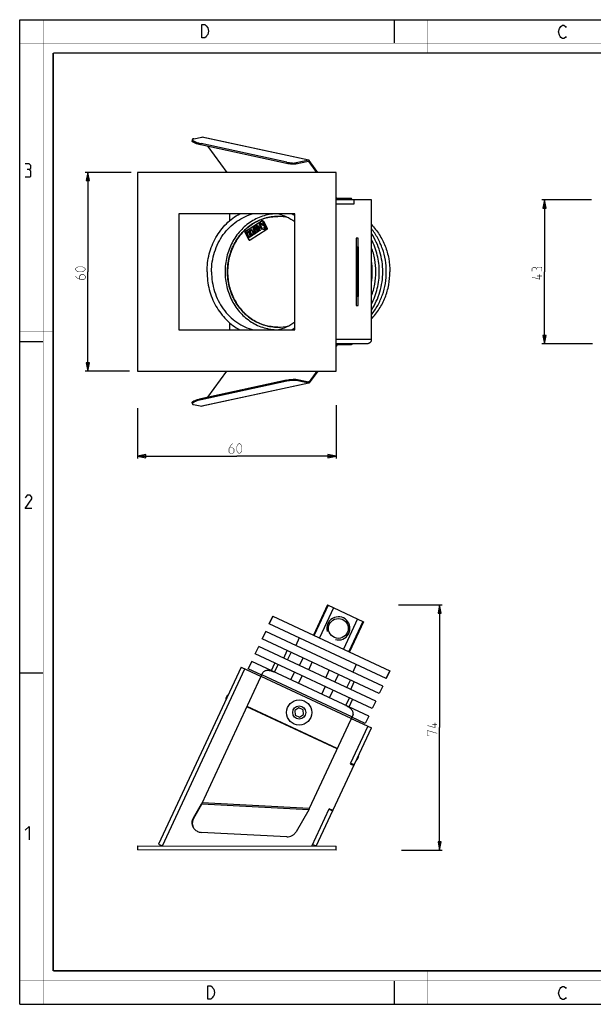
# Model space of a CAD drawing. Units: millimetres. Extents: x 0 to 420, y 0 to 297.
# Drawn here: x 0 to 173, y 0 to 297 of the extents above; entities that cross this region are included whole.
import ezdxf

# ---------------------------------------------------------------- set-up
doc = ezdxf.new("R2010")
doc.units = ezdxf.units.MM
doc.header["$LTSCALE"] = 23.1
doc.layers.get('0').update_dxf_attribs({"linetype": 'CONTINUOUS'})
doc.layers.add('02___PRT_ALL_AXES', color=7, linetype='CONTINUOUS')
doc.layers.add('7_ALL_FEATURES', color=7, linetype='CONTINUOUS')
doc.styles.get("Standard").update_dxf_attribs({"font": 'txt', "width": 0.85})
doc.dimstyles.new('DIMSTYLE_1', dxfattribs={"dimtxt": 3, "dimasz": 2.5, "dimexe": 0.18, "dimexo": 0.0625, "dimgap": 0.09, "dimtad": 1, "dimdsep": 46, "dimtxsty": 'STANDARD', "dimblk": 'CLOSED', "dimblk1": 'CLOSED', "dimblk2": 'CLOSED', "dimcen": 0.09, "dimadec": 0, "dimazin": 0, "dimtp": 0.3, "dimtm": 0.3, "dimtfac": 1, "dimtofl": 0, "dimtmove": 0, "dimatfit": 3, "dimldrblk": 'CLOSED', "dimfxl": 1, "dimtolj": 1, "dimarcsym": 0})
doc.dimstyles.new('DIMSTYLE_2', dxfattribs={"dimtxt": 3, "dimasz": 2.5, "dimexe": 0.18, "dimexo": 0.0625, "dimgap": 0.09, "dimtad": 1, "dimdec": 0, "dimdsep": 46, "dimtxsty": 'STANDARD', "dimblk": 'CLOSED', "dimblk1": 'CLOSED', "dimblk2": 'CLOSED', "dimcen": 0.09, "dimadec": 0, "dimazin": 0, "dimtp": 0.3, "dimtm": 0.3, "dimtfac": 1, "dimtdec": 0, "dimtofl": 0, "dimtmove": 0, "dimatfit": 3, "dimldrblk": 'CLOSED', "dimfxl": 1, "dimtolj": 1, "dimarcsym": 0})

# ---------------------------------------------------------------- blocks, each defined once
blk = doc.blocks.new('_CLOSED')
at = {"color": 0, "linetype": 'BYBLOCK'}
for p, q in [((0, 0), (-1, 0.2)), ((-1, 0.2), (-1, -0.2)), ((-1, -0.2), (0, 0)), ((-1, 0), (0, 0))]:
    blk.add_line(p, q, dxfattribs=at)
blk = doc.blocks.new('*D0')
at = {"color": 2, "linetype": 'CONTINUOUS'}
for p, q in [((35.5, 179.8), (35.5, 164.64)), ((95.5, 180.76), (95.5, 164.64)), ((35.5, 165.39), (65.5, 165.39)), ((95.5, 165.39), (65.5, 165.39))]:
    blk.add_line(p, q, dxfattribs=at)
at = {"color": 2, "linetype": 'CONTINUOUS', "xscale": 2.5, "yscale": 2.5, "zscale": 2.5, "rotation": 180}
blk.add_blockref('_CLOSED', (35.5, 165.39), dxfattribs=at)
at = {"color": 2, "linetype": 'CONTINUOUS', "xscale": 2.5, "yscale": 2.5, "zscale": 2.5}
blk.add_blockref('_CLOSED', (95.5, 165.39), dxfattribs=at)
blk = doc.blocks.new('*D1')
at = {"color": 2, "linetype": 'CONTINUOUS'}
for p, q in [((33.56, 250.98), (19.75, 250.98)), ((20.5, 250.98), (20.5, 220.98)), ((20.5, 190.98), (20.5, 220.98)), ((33.08, 190.98), (19.75, 190.98))]:
    blk.add_line(p, q, dxfattribs=at)
at = {"color": 2, "linetype": 'CONTINUOUS', "xscale": 2.5, "yscale": 2.5, "zscale": 2.5}
for p, rotation in [((20.5, 250.98), 90), ((20.5, 190.98), 270)]:
    blk.add_blockref('_CLOSED', p, dxfattribs=dict(at, rotation=rotation))
blk = doc.blocks.new('*D2')
at = {"color": 2, "linetype": 'CONTINUOUS'}
for p, q in [((172.56, 242.68), (157.55, 242.68)), ((158.3, 242.68), (158.3, 220.98)), ((158.3, 199.28), (158.3, 220.98)), ((172.85, 199.28), (157.55, 199.28))]:
    blk.add_line(p, q, dxfattribs=at)
at = {"color": 2, "linetype": 'CONTINUOUS', "xscale": 2.5, "yscale": 2.5, "zscale": 2.5}
for p, rotation in [((158.3, 242.68), 90), ((158.3, 199.28), 270)]:
    blk.add_blockref('_CLOSED', p, dxfattribs=dict(at, rotation=rotation))
blk = doc.blocks.new('*D3')
at = {"color": 2, "linetype": 'CONTINUOUS'}
for p, q in [((114.24, 120.44), (127.45, 120.44)), ((126.7, 120.44), (126.7, 83.44)), ((126.7, 46.43), (126.7, 83.44)), ((115.2, 46.43), (127.45, 46.43))]:
    blk.add_line(p, q, dxfattribs=at)
at = {"color": 2, "linetype": 'CONTINUOUS', "xscale": 2.5, "yscale": 2.5, "zscale": 2.5}
for p, rotation in [((126.7, 120.44), 90), ((126.7, 46.43), 270)]:
    blk.add_blockref('_CLOSED', p, dxfattribs=dict(at, rotation=rotation))

msp = doc.modelspace()

# ---------------------------------------------------------------- linework, layer by layer
at = {"color": 7, "linetype": 'CONTINUOUS'}
for p, q in [((0, 0), (0, 297)), ((0, 297), (420, 297)), ((113, 297), (113, 290)), ((0, 199.968), (7, 199.968)), ((0, 99.968), (7, 99.968)), ((113, 7), (113, 0)), ((0, 0), (420, 0))]:
    msp.add_line(p, q, dxfattribs=at)
for points, const_width in [([(7.054, 0), (7.054, 297)], 0.1), ([(123, 287), (123, 297)], 0.1), ([(0, 290), (420, 290)], 0.1), ([(10.054, 10.032), (10.054, 287)], 0.5), ([(10.054, 287), (410, 287)], 0.5), ([(10, 202.968), (0, 202.968)], 0.1), ([(10, 148.5), (0, 148.5)], 0.1), ([(10.054, 10.032), (410, 10.032)], 0.5), ([(123, 10), (123, 0)], 0.1), ([(0, 7.032), (420, 7.032)], 0.1)]:
    msp.add_lwpolyline(points, dxfattribs=dict(at, const_width=const_width))
at = {"color": 2, "linetype": 'CONTINUOUS'}
for points in [[(56.238, 295.246), (56.688, 294.579), (56.913, 293.579), (56.688, 292.579), (56.463, 292.246), (56.238, 291.913), (55.788, 291.579), (54.888, 291.579), (54.888, 295.579)], [(54.888, 295.579), (55.788, 295.579), (56.238, 295.246)], [(164.855, 292.025), (164.63, 291.692), (164.18, 291.359), (163.73, 291.359), (163.28, 291.692), (163.055, 292.025), (162.83, 292.359), (162.605, 293.359), (162.83, 294.359), (163.055, 294.692), (163.28, 295.025), (163.73, 295.359), (164.18, 295.359), (164.63, 295.025), (164.855, 294.692)], [(2.79, 251.881), (3.266, 252.166), (3.266, 253.024), (2.79, 253.595), (1.647, 253.595)], [(1.647, 249.595), (3.075, 249.595), (3.361, 249.881), (3.361, 251.309), (2.79, 251.881), (2.218, 251.881)], [(3.647, 149.595), (1.647, 149.595), (3.647, 152.452), (3.647, 153.024), (3.075, 153.595), (2.218, 153.595), (1.647, 152.738)], [(1.647, 52.452), (2.79, 53.595), (2.79, 49.595)], [(56.698, 5.535), (57.598, 5.535), (58.048, 5.202), (58.273, 4.869), (58.498, 4.535), (58.723, 3.535), (58.498, 2.535), (58.273, 2.202), (58.048, 1.869), (57.598, 1.535), (56.698, 1.535), (56.698, 5.535)], [(164.855, 2.025), (164.63, 1.692), (164.18, 1.359), (163.73, 1.359), (163.28, 1.692), (163.055, 2.025), (162.83, 2.359), (162.605, 3.359), (162.83, 4.359), (163.055, 4.692), (163.28, 5.025), (163.73, 5.359), (164.18, 5.359), (164.63, 5.025), (164.855, 4.692)]]:
    msp.add_lwpolyline(points, dxfattribs=at)
at = {"color": 2, "linetype": 'CONTINUOUS', "const_width": 0.15}
for points in [[(18.893, 220.983), (17.608, 220.983), (17.179, 221.197), (16.751, 221.626), (16.751, 221.84), (17.179, 222.269), (17.608, 222.483), (18.893, 222.483), (19.322, 222.269), (19.751, 221.84), (19.751, 221.626), (19.322, 221.197), (18.893, 220.983)], [(16.751, 219.697), (17.393, 219.055), (18.251, 218.626), (19.322, 218.626), (19.751, 219.055), (19.751, 219.697), (19.322, 220.126), (18.465, 220.126), (18.036, 219.697), (18.036, 218.769)], [(155.833, 221.947), (155.619, 222.305), (154.976, 222.305), (154.548, 221.947), (154.548, 221.09)], [(156.905, 220.233), (156.905, 218.733), (154.548, 219.376)], [(157.548, 221.09), (157.548, 222.162), (157.333, 222.376), (156.262, 222.376), (155.833, 221.947), (155.833, 221.519)], [(157.548, 219.733), (156.048, 219.733)], [(64.215, 169.137), (63.572, 168.494), (63.143, 167.637), (63.143, 166.565), (63.572, 166.137), (64.215, 166.137), (64.643, 166.565), (64.643, 167.422), (64.215, 167.851), (63.286, 167.851)], [(65.5, 166.994), (65.5, 168.28), (65.715, 168.708), (66.143, 169.137), (66.358, 169.137), (66.786, 168.708), (67, 168.28), (67, 166.994), (66.786, 166.565), (66.358, 166.137), (66.143, 166.137), (65.715, 166.565), (65.5, 166.994)], [(125.303, 84.935), (125.303, 83.436), (122.946, 84.078)], [(125.946, 84.436), (124.446, 84.436)], [(123.589, 81.078), (122.946, 81.078), (122.946, 82.578), (125.946, 81.721)]]:
    msp.add_lwpolyline(points, dxfattribs=at)
at = {"color": 2, "linetype": 'CONTINUOUS'}
msp.add_arc((96.136, 113.375), 3.5, 255, 195, dxfattribs=at)
at = {"layer": '02___PRT_ALL_AXES', "color": 7, "linetype": 'CONTINUOUS'}
for p, q in [((92.811, 120.442), (88.585, 111.379)), ((76.35, 117.084), (75.251, 114.728)), ((76.35, 117.084), (111.696, 100.602)), ((103.687, 115.37), (99.46, 106.307)), ((74.194, 112.462), (73.138, 110.196)), ((79.647, 104.402), (80.704, 106.668)), ((80.808, 103.861), (81.864, 106.127)), ((84.407, 102.183), (85.464, 104.448)), ((69.968, 103.399), (68.912, 101.133)), ((75.916, 100.625), (76.972, 102.891)), ((76.879, 100.176), (77.935, 102.442)), ((87.209, 100.876), (88.265, 103.142)), ((72.813, 98.873), (72.982, 99.235)), ((81.821, 97.872), (82.878, 100.137)), ((84.146, 96.788), (85.203, 99.053)), ((92.3, 98.502), (93.356, 100.768)), ((95.101, 97.196), (96.158, 99.462)), ((111.696, 100.602), (110.597, 98.246)), ((91.136, 93.528), (92.193, 95.794)), ((98.701, 95.517), (99.757, 97.783)), ((99.861, 94.976), (100.918, 97.242)), ((109.54, 95.98), (108.484, 93.714)), ((93.461, 92.444), (94.517, 94.71)), ((98.404, 90.139), (99.46, 92.405)), ((99.366, 89.69), (100.423, 91.956)), ((107.427, 91.448), (106.371, 89.182)), ((100.018, 86.186), (100.187, 86.549)), ((105.314, 86.917), (104.258, 84.651))]:
    msp.add_line(p, q, dxfattribs=at)
for radius in [3.8, 1.965]:
    msp.add_circle((84.302, 87.998), radius, dxfattribs=at)
for centre, start, end in [((73.769, 223.39), 57.39793, 61.7057), ((73.769, 218.576), 298.2943, 302.60207)]:
    msp.add_arc(centre, 17.171, start, end, dxfattribs=at)
for points, knots in [([(56.487, 220.983), (56.487, 222.789), (56.941, 226.393), (58.624, 230.588), (60.566, 233.544), (62.283, 235.509), (64.23, 237.191), (65.669, 238.109), (66.412, 238.509)], [0, 0, 0, 0, 0.256817, 0.5102496, 0.6351531, 0.7584166, 0.8800014, 1, 1, 1, 1]), ([(57.846, 220.983), (57.846, 221.99), (57.999, 224.003), (58.683, 226.937), (59.802, 229.706), (61.325, 232.231), (63.211, 234.442), (65.408, 236.274), (67.853, 237.676), (69.615, 238.3), (70.509, 238.527)], [0, 0, 0, 0, 0.1299338, 0.259217, 0.3872827, 0.5136666, 0.6380875, 0.7604738, 0.8809843, 1, 1, 1, 1]), ([(77.81, 238.527), (78.733, 238.293), (80.55, 237.643), (82.215, 236.669), (83.001, 236.11)], [0, 0, 0, 0, 0.4967481, 1, 1, 1, 1]), ([(106.107, 235.212), (106.993, 234.296), (108.594, 232.256), (110.361, 228.766), (111.451, 224.957), (111.696, 222.309), (111.696, 220.983)], [0, 0, 0, 0, 0.2444706, 0.4934211, 0.7457822, 1, 1, 1, 1]), ([(56.487, 220.983), (56.487, 219.177), (56.941, 215.573), (58.624, 211.378), (60.566, 208.423), (62.283, 206.458), (64.23, 204.775), (65.669, 203.857), (66.412, 203.457)], [0, 0, 0, 0, 0.256817, 0.5102496, 0.6351531, 0.7584166, 0.8800014, 1, 1, 1, 1]), ([(57.846, 220.983), (57.846, 219.976), (57.999, 217.964), (58.683, 215.029), (59.802, 212.26), (61.325, 209.735), (63.211, 207.525), (65.408, 205.692), (67.853, 204.29), (69.615, 203.666), (70.509, 203.44)], [0, 0, 0, 0, 0.1299338, 0.259217, 0.3872827, 0.5136666, 0.6380875, 0.7604738, 0.8809843, 1, 1, 1, 1]), ([(106.107, 206.754), (106.993, 207.67), (108.594, 209.71), (110.361, 213.2), (111.451, 217.01), (111.696, 219.658), (111.696, 220.983)], [0, 0, 0, 0, 0.2444706, 0.4934211, 0.7457822, 1, 1, 1, 1]), ([(77.81, 203.44), (78.733, 203.673), (80.55, 204.323), (82.215, 205.297), (83.001, 205.856)], [0, 0, 0, 0, 0.4967481, 1, 1, 1, 1])]:
    msp.add_open_spline(points, degree=3, knots=knots, dxfattribs=at)
at = {"layer": '7_ALL_FEATURES', "color": 7, "linetype": 'CONTINUOUS'}
for p, q in [((52.462, 261.129), (54.928, 261.625)), ((54.928, 261.625), (54.977, 261.631)), ((87.24, 254.646), (54.977, 261.631)), ((52.054, 260.889), (51.976, 260.507)), ((80.551, 254.065), (54.704, 259.661)), ((87.237, 254.631), (83.372, 253.853)), ((87.237, 254.631), (87.159, 254.249)), ((87.286, 254.636), (87.237, 254.631)), ((87.366, 254.552), (87.282, 254.205)), ((89.979, 250.983), (87.366, 254.552)), ((35.501, 250.983), (35.501, 190.983)), ((95.5, 250.983), (35.501, 250.983)), ((95.5, 190.983), (95.5, 250.983)), ((95.742, 243.11), (95.503, 243.437)), ((106.082, 242.683), (95.503, 242.683)), ((95.503, 241.483), (100.863, 241.483)), ((100.01, 243.083), (95.784, 243.083)), ((100.254, 242.683), (100.23, 242.783)), ((100.8, 242.683), (100.8, 241.483)), ((100.863, 241.483), (100.863, 242.683)), ((106.082, 200.583), (106.082, 242.683)), ((48.001, 238.483), (48.001, 203.483)), ((83, 238.483), (48.001, 238.483)), ((63.405, 236.396), (63.405, 238.483)), ((77.805, 238.483), (77.794, 238.483)), ((77.795, 237.683), (77.837, 237.683)), ((83, 203.483), (83, 238.483)), ((73.159, 236.363), (68.104, 233.143)), ((73.201, 236.363), (68.146, 233.143)), ((71.489, 234.84), (71.268, 234.699)), ((71.494, 234.816), (71.31, 234.699)), ((71.489, 234.84), (71.881, 233.011)), ((71.756, 235.01), (71.544, 234.875)), ((71.544, 234.875), (72.36, 233.316)), ((71.544, 234.875), (71.587, 234.875)), ((71.768, 234.991), (71.587, 234.875)), ((71.587, 234.875), (72.393, 233.333)), ((71.756, 235.01), (72.103, 234.347)), ((72.392, 235.415), (72.18, 235.28)), ((72.18, 235.28), (72.527, 234.617)), ((72.18, 235.28), (72.222, 235.28)), ((72.404, 235.396), (72.222, 235.28)), ((72.222, 235.28), (72.569, 234.617)), ((72.392, 235.415), (73.208, 233.856)), ((72.7, 235.611), (72.428, 235.438)), ((72.428, 235.438), (72.47, 235.438)), ((73.809, 234.843), (72.428, 235.438)), ((72.725, 235.6), (72.47, 235.438)), ((72.47, 235.438), (73.851, 234.843)), ((72.7, 235.611), (73.646, 235.203)), ((73.461, 236.096), (73.249, 235.961)), ((73.249, 235.961), (73.646, 235.203)), ((73.249, 235.961), (73.291, 235.961)), ((73.473, 236.077), (73.291, 235.961)), ((73.291, 235.961), (73.688, 235.203)), ((73.461, 236.096), (74.481, 234.147)), ((73.505, 236.26), (74.611, 234.147)), ((73.639, 233.611), (73.809, 234.843)), ((73.688, 235.203), (73.646, 235.203)), ((73.851, 234.843), (73.685, 233.64)), ((73.809, 234.843), (73.851, 234.843)), ((68.011, 232.76), (69.117, 230.647)), ((68.053, 232.76), (69.159, 230.647)), ((68.836, 231.591), (68.428, 232.37)), ((68.47, 232.37), (68.878, 231.591)), ((68.577, 232.985), (69.072, 233.3)), ((69.084, 233.281), (68.62, 232.985)), ((68.64, 232.505), (69.048, 231.726)), ((68.982, 232.931), (68.7, 232.751)), ((68.982, 232.931), (69.553, 231.84)), ((69.025, 232.931), (68.982, 232.931)), ((69.025, 232.931), (69.596, 231.84)), ((69.072, 233.3), (69.888, 231.741)), ((69.553, 231.84), (69.271, 231.66)), ((69.596, 231.84), (69.313, 231.66)), ((69.331, 232.945), (69.739, 232.166)), ((69.373, 232.945), (69.781, 232.166)), ((69.888, 231.741), (69.393, 231.426)), ((74.518, 233.765), (69.463, 230.545)), ((69.621, 233.65), (69.48, 233.56)), ((69.664, 233.65), (69.522, 233.56)), ((69.543, 233.08), (69.95, 232.301)), ((69.553, 231.84), (69.596, 231.84)), ((69.744, 233.416), (69.602, 233.326)), ((69.966, 233.35), (70.374, 232.571)), ((70.009, 233.35), (70.417, 232.571)), ((70.315, 232.325), (70.173, 232.235)), ((70.178, 233.485), (70.586, 232.706)), ((70.357, 232.325), (70.216, 232.235)), ((70.437, 232.091), (70.296, 232.001)), ((70.563, 234.25), (70.351, 234.115)), ((70.351, 234.115), (71.045, 232.79)), ((70.351, 234.115), (70.393, 234.115)), ((70.575, 234.231), (70.393, 234.115)), ((70.393, 234.115), (71.087, 232.79)), ((70.563, 234.25), (71.256, 232.925)), ((70.863, 234.441), (70.642, 234.3)), ((71.881, 233.011), (70.642, 234.3)), ((70.642, 234.3), (70.684, 234.3)), ((70.875, 234.421), (70.684, 234.3)), ((70.684, 234.3), (71.869, 233.067)), ((71.045, 232.79), (70.727, 232.587)), ((70.727, 232.587), (70.849, 232.353)), ((70.769, 232.587), (70.727, 232.587)), ((71.087, 232.79), (70.769, 232.587)), ((70.769, 232.587), (70.882, 232.371)), ((71.697, 232.893), (70.849, 232.353)), ((70.863, 234.441), (71.111, 234.183)), ((71.087, 232.79), (71.045, 232.79)), ((71.346, 234.333), (71.111, 234.183)), ((71.111, 234.183), (71.153, 234.183)), ((71.389, 234.333), (71.153, 234.183)), ((71.469, 234.099), (71.233, 233.949)), ((71.233, 233.949), (71.578, 233.591)), ((71.574, 233.127), (71.256, 232.925)), ((71.256, 232.925), (71.299, 232.925)), ((71.346, 234.333), (71.268, 234.699)), ((71.268, 234.699), (71.31, 234.699)), ((71.587, 233.108), (71.299, 232.925)), ((71.31, 234.699), (71.389, 234.333)), ((71.346, 234.333), (71.389, 234.333)), ((71.578, 233.591), (71.469, 234.099)), ((71.511, 234.099), (71.469, 234.099)), ((71.511, 234.099), (71.62, 233.591)), ((71.574, 233.127), (71.697, 232.893)), ((71.62, 233.591), (71.578, 233.591)), ((72.527, 234.617), (72.103, 234.347)), ((72.103, 234.347), (72.145, 234.347)), ((72.569, 234.617), (72.145, 234.347)), ((72.649, 234.383), (72.225, 234.113)), ((72.225, 234.113), (72.572, 233.451)), ((72.572, 233.451), (72.36, 233.316)), ((72.569, 234.617), (72.527, 234.617)), ((72.649, 234.383), (72.996, 233.721)), ((72.649, 234.383), (72.691, 234.383)), ((72.691, 234.383), (73.029, 233.738)), ((73.208, 233.856), (72.996, 233.721)), ((73.91, 233.784), (73.639, 233.611)), ((74.01, 234.507), (73.91, 233.784)), ((74.01, 234.507), (74.269, 234.012)), ((74.052, 234.507), (74.01, 234.507)), ((74.052, 234.507), (74.302, 234.03)), ((74.481, 234.147), (74.269, 234.012)), ((102.131, 231.133), (101.497, 231.133)), ((101.497, 231.133), (101.497, 210.833)), ((102.131, 228.483), (102.131, 231.133)), ((101.497, 228.483), (102.249, 228.483)), ((101.742, 228.483), (101.742, 213.483)), ((102.249, 213.483), (102.249, 228.483)), ((102.249, 213.483), (101.497, 213.483)), ((102.131, 210.833), (102.131, 213.483)), ((101.497, 210.833), (102.131, 210.833)), ((63.405, 203.483), (63.405, 205.57)), ((48.001, 203.483), (83, 203.483)), ((77.836, 204.283), (77.794, 204.283)), ((77.795, 203.483), (77.803, 203.483)), ((104.904, 199.283), (95.503, 199.283)), ((95.668, 199.209), (95.503, 198.984)), ((35.501, 190.983), (95.5, 190.983)), ((56.719, 183.144), (62.457, 190.983)), ((89.646, 190.983), (87.288, 187.762)), ((80.478, 188.288), (54.631, 182.692)), ((87.172, 187.72), (83.299, 188.499)), ((87.212, 187.723), (87.172, 187.72)), ((87.172, 187.72), (87.241, 187.386)), ((87.288, 187.762), (87.362, 187.459)), ((51.981, 181.463), (52.049, 181.129)), ((94.624, 119.597), (90.397, 110.533)), ((92.811, 120.442), (103.687, 115.37)), ((75.251, 114.728), (76.35, 117.084)), ((101.874, 116.216), (97.648, 107.153)), ((110.597, 98.246), (75.251, 114.728)), ((73.138, 110.196), (74.194, 112.462)), ((108.484, 93.714), (73.138, 110.196)), ((109.54, 95.98), (74.194, 112.462)), ((84.314, 110.501), (83.257, 108.236)), ((71.025, 105.665), (72.081, 107.93)), ((107.427, 91.448), (72.081, 107.93)), ((106.371, 89.182), (71.025, 105.665)), ((66.749, 101.7), (41.814, 48.228)), ((66.749, 101.7), (72.821, 98.869)), ((68.912, 101.133), (69.968, 103.399)), ((72.99, 99.231), (68.912, 101.133)), ((105.314, 86.917), (69.968, 103.399)), ((101.534, 102.472), (100.477, 100.206)), ((54.973, 60.593), (73.38, 100.068)), ((110.597, 98.246), (111.696, 100.602)), ((62.553, 93.175), (62.045, 92.087)), ((62.734, 93.09), (62.553, 93.175)), ((62.045, 92.087), (62.227, 92.003)), ((84.177, 89.436), (82.994, 88.608)), ((85.485, 88.826), (84.177, 89.436)), ((82.994, 88.608), (83.12, 87.17)), ((83.12, 87.17), (84.428, 86.56)), ((84.428, 86.56), (85.611, 87.388)), ((85.611, 87.388), (85.485, 88.826)), ((100.569, 87.389), (87.366, 59.075)), ((100.01, 86.19), (106.082, 83.359)), ((104.258, 84.651), (100.179, 86.553)), ((89.445, 47.679), (106.082, 83.359)), ((104.995, 83.866), (99.712, 72.537)), ((102.249, 74.664), (101.742, 73.577)), ((102.249, 74.664), (102.068, 74.749)), ((99.712, 72.537), (100.8, 72.03)), ((100.863, 72.166), (99.775, 72.673)), ((101.56, 73.661), (101.742, 73.577)), ((52.462, 56.131), (54.928, 60.373)), ((54.928, 60.373), (54.85, 60.463)), ((87.237, 58.675), (83.372, 52.026)), ((88.103, 47.642), (93.373, 58.942)), ((93.309, 58.806), (94.397, 58.299)), ((94.46, 58.435), (93.373, 58.942)), ((80.551, 50.48), (54.704, 51.839)), ((35.503, 47.734), (35.501, 46.534)), ((35.503, 47.734), (95.503, 47.629)), ((41.814, 48.228), (43.012, 47.721)), ((41.814, 48.228), (42.902, 47.721)), ((89.445, 47.679), (88.357, 48.186)), ((95.5, 46.429), (95.503, 47.629)), ((95.5, 46.429), (35.501, 46.534))]:
    msp.add_line(p, q, dxfattribs=at)
at = {"layer": '7_ALL_FEATURES', "color": 9, "linetype": 'CONTINUOUS'}
for p, q in [((87.237, 254.631), (54.928, 261.625)), ((54.704, 259.661), (54.626, 259.279)), ((80.551, 254.065), (80.473, 253.683)), ((83.372, 253.853), (83.294, 253.471)), ((87.282, 254.205), (87.118, 254.241)), ((95.657, 242.764), (95.503, 242.764)), ((95.742, 243.11), (95.657, 242.764)), ((95.784, 243.083), (95.784, 242.683)), ((100.01, 243.083), (100.01, 242.683)), ((100.23, 242.783), (100.157, 242.683)), ((73.159, 236.363), (73.201, 236.363)), ((68.011, 232.76), (68.053, 232.76)), ((68.146, 233.143), (68.104, 233.143)), ((68.428, 232.37), (68.47, 232.37)), ((68.62, 232.985), (68.577, 232.985)), ((69.331, 232.945), (69.373, 232.945)), ((69.522, 233.56), (69.48, 233.56)), ((69.621, 233.65), (69.664, 233.65)), ((69.781, 232.166), (69.739, 232.166)), ((69.966, 233.35), (70.009, 233.35)), ((70.216, 232.235), (70.173, 232.235)), ((70.315, 232.325), (70.357, 232.325)), ((70.417, 232.571), (70.374, 232.571)), ((68.878, 231.591), (68.836, 231.591)), ((69.159, 230.647), (69.117, 230.647)), ((69.313, 231.66), (69.271, 231.66)), ((64.687, 212.633), (64.729, 212.633)), ((106.082, 200.583), (95.503, 200.583)), ((95.668, 199.209), (95.503, 199.209)), ((95.668, 199.209), (95.742, 198.906)), ((95.784, 199.283), (95.784, 198.933)), ((100.01, 199.283), (100.01, 198.933)), ((100.157, 199.283), (100.211, 199.208)), ((87.241, 187.386), (54.931, 180.391)), ((80.478, 188.288), (80.546, 187.953)), ((83.299, 188.499), (83.367, 188.165)), ((87.288, 187.762), (87.132, 187.728)), ((54.631, 182.692), (54.699, 182.358)), ((93.01, 120.349), (88.784, 111.286)), ((103.487, 115.463), (99.261, 106.4)), ((43.012, 47.721), (67.927, 101.151)), ((100.01, 86.19), (72.821, 98.869)), ((100.23, 86.661), (73.041, 99.34)), ((95.742, 77.036), (68.552, 89.715)), ((95.784, 77.127), (68.595, 89.806)), ((87.237, 58.675), (54.928, 60.373)), ((87.366, 59.075), (55.057, 60.774)), ((52.462, 56.131), (52.384, 56.221))]:
    msp.add_line(p, q, dxfattribs=at)
at = {"layer": '7_ALL_FEATURES', "color": 3, "linetype": 'CONTINUOUS'}
for p, q in [((80.473, 253.683), (54.626, 259.279)), ((56.709, 258.828), (62.451, 250.983)), ((87.159, 254.249), (83.294, 253.471)), ((87.201, 254.245), (87.159, 254.249)), ((89.64, 250.983), (87.282, 254.205)), ((95.657, 242.764), (95.503, 242.975)), ((100.23, 199.283), (100.211, 199.208)), ((95.742, 198.906), (95.503, 198.58)), ((100.01, 198.933), (95.784, 198.933)), ((89.942, 190.983), (87.362, 187.459)), ((80.546, 187.953), (54.699, 182.358)), ((87.244, 187.372), (54.977, 180.387)), ((87.241, 187.386), (83.367, 188.165)), ((87.286, 187.381), (87.241, 187.386)), ((52.457, 180.889), (54.931, 180.391)), ((54.931, 180.391), (54.977, 180.387)), ((52.384, 56.221), (54.85, 60.463))]:
    msp.add_line(p, q, dxfattribs=at)
at = {"layer": '7_ALL_FEATURES', "color": 7, "linetype": 'CONTINUOUS'}
msp.add_lwpolyline([(55.01, 60.672), (54.981, 60.618), (54.946, 60.565), (54.934, 60.551)], dxfattribs=at)
msp.add_circle((96.136, 113.375), 3, dxfattribs=at)
for centre, radius, start, end in [((77.79, 223.901), 13.782, 75.979, 89.80639), ((69.821, 233.333), 0.378, 83.0369, 89.46129), ((69.337, 230.735), 0.228, 269.98471, 278.23547), ((84.879, 220.983), 21.492, 0.00082, 8.91505), ((84.913, 220.981), 21.457, 351.07772, 0.00641), ((77.791, 218.063), 13.78, 270.18733, 283.87723), ((54.795, 54.586), 2.738, 214.29421, 220.90119)]:
    msp.add_arc(centre, radius, start, end, dxfattribs=at)
at = {"layer": '7_ALL_FEATURES', "color": 3, "linetype": 'CONTINUOUS'}
msp.add_arc((55.041, 54.677), 3.073, 149.83267, 150.77185, dxfattribs=at)
for points, knots in [([(54.626, 259.279), (54.443, 259.318), (54.086, 259.403), (53.574, 259.55), (53.11, 259.708), (52.71, 259.873), (52.426, 260.017), (52.244, 260.133), (52.139, 260.213), (52.059, 260.291), (52.003, 260.365), (51.973, 260.438), (51.972, 260.486), (51.976, 260.507)], [0, 0, 0, 0, 0.1860333, 0.3640243, 0.527876, 0.6723021, 0.7928747, 0.8432474, 0.8867246, 0.9233482, 0.9535538, 0.9783919, 1, 1, 1, 1]), ([(83.294, 253.471), (83.216, 253.456), (83.043, 253.432), (82.641, 253.411), (82.054, 253.434), (81.286, 253.524), (80.749, 253.623), (80.473, 253.683)], [0, 0, 0, 0, 0.0843471, 0.1842355, 0.4240287, 0.7028621, 1, 1, 1, 1]), ([(87.282, 254.205), (87.276, 254.21), (87.251, 254.228), (87.223, 254.24), (87.201, 254.245)], [0, 0, 0, 0, 0.2623734, 1, 1, 1, 1]), ([(95.784, 242.683), (95.761, 242.683), (95.709, 242.702), (95.674, 242.741), (95.657, 242.764)], [0, 0, 0, 0, 0.4452817, 1, 1, 1, 1]), ([(100.211, 199.208), (100.202, 199.169), (100.18, 199.099), (100.134, 199.011), (100.078, 198.95), (100.031, 198.933), (100.01, 198.933)], [0, 0, 0, 0, 0.3314796, 0.6081055, 0.825535, 1, 1, 1, 1]), ([(95.784, 198.933), (95.78, 198.933), (95.763, 198.93), (95.75, 198.917), (95.742, 198.906)], [0, 0, 0, 0, 0.2179454, 1, 1, 1, 1]), ([(83.367, 188.165), (83.289, 188.181), (83.116, 188.204), (82.714, 188.226), (82.127, 188.202), (81.359, 188.112), (80.822, 188.013), (80.546, 187.953)], [0, 0, 0, 0, 0.0843471, 0.1842355, 0.4240287, 0.7028621, 1, 1, 1, 1]), ([(87.362, 187.459), (87.357, 187.448), (87.341, 187.416), (87.311, 187.386), (87.286, 187.381)], [0, 0, 0, 0, 0.3107954, 1, 1, 1, 1]), ([(52.118, 181.325), (52.093, 181.294), (52.053, 181.234), (52.043, 181.16), (52.049, 181.129)], [0, 0, 0, 0, 0.5591113, 1, 1, 1, 1]), ([(54.699, 182.358), (54.401, 182.293), (53.841, 182.152), (53.182, 181.932), (52.733, 181.739), (52.469, 181.603), (52.265, 181.47), (52.157, 181.373), (52.118, 181.325)], [0, 0, 0, 0, 0.325751, 0.61647, 0.7404908, 0.8467318, 0.9334277, 1, 1, 1, 1]), ([(52.049, 181.129), (52.055, 181.101), (52.087, 181.043), (52.176, 180.978), (52.303, 180.925), (52.402, 180.9), (52.457, 180.889)], [0, 0, 0, 0, 0.1721264, 0.3842233, 0.6578979, 1, 1, 1, 1]), ([(54.85, 60.463), (54.857, 60.471), (54.886, 60.499), (54.913, 60.529), (54.934, 60.551)], [0, 0, 0, 0, 0.2539634, 1, 1, 1, 1]), ([(52.648, 52.883), (52.46, 53.101), (52.149, 53.601), (51.939, 54.462), (51.998, 55.355), (52.214, 55.917), (52.359, 56.177)], [0, 0, 0, 0, 0.2460197, 0.4940393, 0.7453172, 1, 1, 1, 1])]:
    msp.add_open_spline(points, degree=3, knots=knots, dxfattribs=at)
at = {"layer": '7_ALL_FEATURES', "color": 7, "linetype": 'CONTINUOUS'}
for points, knots in [([(52.054, 260.889), (52.05, 260.868), (52.051, 260.819), (52.081, 260.747), (52.137, 260.673), (52.217, 260.595), (52.322, 260.515), (52.504, 260.399), (52.788, 260.254), (53.188, 260.09), (53.652, 259.932), (54.164, 259.785), (54.521, 259.7), (54.704, 259.661)], [0, 0, 0, 0, 0.0216089, 0.046448, 0.0766552, 0.1132795, 0.156755, 0.2071251, 0.327691, 0.4721157, 0.6359695, 0.8139645, 1, 1, 1, 1]), ([(52.462, 261.129), (52.407, 261.118), (52.308, 261.094), (52.181, 261.041), (52.092, 260.975), (52.06, 260.917), (52.054, 260.889)], [0, 0, 0, 0, 0.3421008, 0.6157787, 0.8278743, 1, 1, 1, 1]), ([(80.551, 254.065), (80.827, 254.005), (81.364, 253.906), (82.132, 253.816), (82.719, 253.793), (83.121, 253.814), (83.294, 253.837), (83.372, 253.853)], [0, 0, 0, 0, 0.2971379, 0.5759713, 0.8157645, 0.9156529, 1, 1, 1, 1]), ([(87.366, 254.552), (87.361, 254.563), (87.348, 254.587), (87.324, 254.62), (87.298, 254.633), (87.286, 254.636)], [0, 0, 0, 0, 0.3082788, 0.6878531, 1, 1, 1, 1]), ([(95.784, 243.083), (95.78, 243.083), (95.763, 243.086), (95.75, 243.099), (95.742, 243.11)], [0, 0, 0, 0, 0.2179454, 1, 1, 1, 1]), ([(100.23, 242.783), (100.219, 242.825), (100.196, 242.902), (100.145, 242.999), (100.085, 243.065), (100.033, 243.083), (100.01, 243.083)], [0, 0, 0, 0, 0.3314796, 0.6081055, 0.825535, 1, 1, 1, 1]), ([(77.794, 238.483), (77.102, 238.483), (75.713, 238.382), (73.67, 237.933), (71.697, 237.193), (69.83, 236.175), (68.101, 234.897), (66.537, 233.382), (65.168, 231.656), (64.014, 229.747), (63.096, 227.69), (62.429, 225.519), (62.024, 223.27), (61.888, 220.983), (62.024, 218.696), (62.429, 216.447), (63.096, 214.276), (63.711, 212.897), (64.059, 212.233)], [0, 0, 0, 0, 0.0588247, 0.1178649, 0.1773193, 0.2373542, 0.2980926, 0.3596065, 0.4219128, 0.4849749, 0.5487072, 0.6129817, 0.6776366, 0.7424875, 0.8073386, 0.871993, 0.9362683, 1, 1, 1, 1]), ([(64.687, 212.633), (64.355, 213.267), (63.768, 214.583), (63.131, 216.655), (62.745, 218.801), (62.573, 221.706), (63.001, 225.33), (64.271, 228.731), (65.745, 231.168), (67.052, 232.816), (68.544, 234.262), (70.195, 235.481), (71.977, 236.452), (73.859, 237.158), (75.81, 237.587), (77.134, 237.683), (77.795, 237.683)], [0, 0, 0, 0, 0.0637607, 0.1280676, 0.1927516, 0.2576334, 0.3869702, 0.5147991, 0.5778906, 0.6402258, 0.7017683, 0.7625352, 0.822598, 0.8820799, 0.9411477, 1, 1, 1, 1]), ([(77.795, 237.683), (77.135, 237.681), (75.812, 237.581), (73.866, 237.148), (71.987, 236.438), (70.21, 235.463), (68.564, 234.242), (67.076, 232.795), (65.773, 231.147), (64.676, 229.327), (63.803, 227.365), (63.17, 225.295), (62.786, 223.152), (62.658, 220.972), (62.788, 218.792), (63.175, 216.649), (63.811, 214.58), (64.398, 213.266), (64.729, 212.633)], [0, 0, 0, 0, 0.0588224, 0.1178642, 0.1773227, 0.2373636, 0.2981088, 0.3596288, 0.4219399, 0.4850051, 0.5487385, 0.6130119, 0.6776638, 0.7425101, 0.807356, 0.8720037, 0.9362745, 1, 1, 1, 1]), ([(73.159, 236.363), (73.168, 236.369), (73.207, 236.39), (73.252, 236.401), (73.285, 236.401)], [0, 0, 0, 0, 0.2534026, 1, 1, 1, 1]), ([(73.353, 236.39), (73.385, 236.381), (73.446, 236.347), (73.489, 236.291), (73.505, 236.26)], [0, 0, 0, 0, 0.4908436, 1, 1, 1, 1]), ([(68.011, 232.76), (67.994, 232.792), (67.972, 232.864), (67.979, 232.974), (68.023, 233.074), (68.075, 233.124), (68.104, 233.143)], [0, 0, 0, 0, 0.2526779, 0.5076791, 0.7582554, 1, 1, 1, 1]), ([(68.146, 233.143), (68.117, 233.124), (68.064, 233.075), (68.022, 232.974), (68.013, 232.863), (68.037, 232.792), (68.053, 232.76)], [0, 0, 0, 0, 0.2417652, 0.4924351, 0.7474208, 1, 1, 1, 1]), ([(68.428, 232.37), (68.401, 232.421), (68.364, 232.535), (68.377, 232.713), (68.435, 232.849), (68.51, 232.936), (68.554, 232.97), (68.577, 232.985)], [0, 0, 0, 0, 0.2522788, 0.5070108, 0.7574712, 0.879898, 1, 1, 1, 1]), ([(68.62, 232.985), (68.596, 232.97), (68.552, 232.936), (68.477, 232.849), (68.42, 232.713), (68.407, 232.535), (68.443, 232.421), (68.47, 232.37)], [0, 0, 0, 0, 0.1201372, 0.2425831, 0.4930418, 0.7477813, 1, 1, 1, 1]), ([(68.7, 232.751), (68.681, 232.739), (68.647, 232.707), (68.62, 232.642), (68.614, 232.571), (68.629, 232.526), (68.64, 232.505)], [0, 0, 0, 0, 0.2417166, 0.4924469, 0.7474527, 1, 1, 1, 1]), ([(69.331, 232.945), (69.304, 232.996), (69.267, 233.11), (69.28, 233.288), (69.338, 233.424), (69.412, 233.511), (69.457, 233.545), (69.48, 233.56)], [0, 0, 0, 0, 0.2522788, 0.5070108, 0.7574712, 0.879898, 1, 1, 1, 1]), ([(69.522, 233.56), (69.499, 233.545), (69.454, 233.511), (69.38, 233.424), (69.322, 233.288), (69.309, 233.11), (69.346, 232.996), (69.373, 232.945)], [0, 0, 0, 0, 0.1201372, 0.2425831, 0.4930418, 0.7477813, 1, 1, 1, 1]), ([(69.602, 233.326), (69.584, 233.314), (69.55, 233.282), (69.523, 233.217), (69.517, 233.146), (69.532, 233.101), (69.543, 233.08)], [0, 0, 0, 0, 0.2417166, 0.4924469, 0.7474527, 1, 1, 1, 1]), ([(69.621, 233.65), (69.652, 233.669), (69.717, 233.701), (69.789, 233.711), (69.825, 233.711)], [0, 0, 0, 0, 0.5039098, 1, 1, 1, 1]), ([(69.782, 233.701), (69.751, 233.694), (69.71, 233.677), (69.673, 233.656), (69.664, 233.65)], [0, 0, 0, 0, 0.747852, 1, 1, 1, 1]), ([(70.092, 231.94), (70.021, 231.94), (69.911, 231.973), (69.798, 232.069), (69.756, 232.132), (69.739, 232.166)], [0, 0, 0, 0, 0.4870061, 0.7400333, 1, 1, 1, 1]), ([(69.825, 233.44), (69.804, 233.441), (69.775, 233.434), (69.75, 233.42), (69.744, 233.416)], [0, 0, 0, 0, 0.7458471, 1, 1, 1, 1]), ([(69.781, 232.166), (69.797, 232.135), (69.834, 232.078), (69.932, 231.987), (70.029, 231.95), (70.093, 231.942)], [0, 0, 0, 0, 0.2592558, 0.5122213, 1, 1, 1, 1]), ([(69.966, 233.35), (69.953, 233.376), (69.913, 233.423), (69.853, 233.44), (69.825, 233.44)], [0, 0, 0, 0, 0.5103042, 1, 1, 1, 1]), ([(69.867, 233.708), (69.931, 233.7), (70.027, 233.663), (70.125, 233.573), (70.163, 233.515), (70.178, 233.485)], [0, 0, 0, 0, 0.4878322, 0.7408187, 1, 1, 1, 1]), ([(69.867, 233.44), (69.896, 233.44), (69.955, 233.423), (69.995, 233.376), (70.009, 233.35)], [0, 0, 0, 0, 0.4897913, 1, 1, 1, 1]), ([(69.95, 232.301), (69.964, 232.274), (70.004, 232.228), (70.064, 232.21), (70.092, 232.21)], [0, 0, 0, 0, 0.5103042, 1, 1, 1, 1]), ([(70.092, 232.21), (70.113, 232.21), (70.142, 232.217), (70.167, 232.231), (70.173, 232.235)], [0, 0, 0, 0, 0.7458471, 1, 1, 1, 1]), ([(70.216, 232.235), (70.209, 232.231), (70.185, 232.217), (70.155, 232.21), (70.134, 232.21)], [0, 0, 0, 0, 0.254096, 1, 1, 1, 1]), ([(70.296, 232.001), (70.286, 231.995), (70.248, 231.972), (70.205, 231.956), (70.173, 231.948)], [0, 0, 0, 0, 0.2522161, 1, 1, 1, 1]), ([(70.315, 232.325), (70.333, 232.337), (70.367, 232.369), (70.394, 232.433), (70.4, 232.504), (70.385, 232.55), (70.374, 232.571)], [0, 0, 0, 0, 0.2417166, 0.4924469, 0.7474527, 1, 1, 1, 1]), ([(70.417, 232.571), (70.427, 232.55), (70.442, 232.504), (70.437, 232.433), (70.41, 232.369), (70.376, 232.337), (70.357, 232.325)], [0, 0, 0, 0, 0.2526478, 0.5076073, 0.7583821, 1, 1, 1, 1]), ([(70.586, 232.706), (70.613, 232.654), (70.65, 232.54), (70.637, 232.363), (70.579, 232.227), (70.505, 232.14), (70.46, 232.106), (70.437, 232.091)], [0, 0, 0, 0, 0.2522788, 0.5070108, 0.7574712, 0.879898, 1, 1, 1, 1]), ([(74.611, 234.147), (74.628, 234.115), (74.649, 234.044), (74.643, 233.934), (74.599, 233.834), (74.547, 233.783), (74.518, 233.765)], [0, 0, 0, 0, 0.2526779, 0.5076791, 0.7582554, 1, 1, 1, 1]), ([(110.597, 220.983), (110.597, 222.167), (110.402, 224.531), (109.531, 227.962), (108.112, 231.164), (106.817, 233.094), (106.096, 233.984)], [0, 0, 0, 0, 0.2534339, 0.5053801, 0.7545638, 1, 1, 1, 1]), ([(109.54, 220.983), (109.54, 222.01), (109.393, 224.062), (108.737, 227.064), (107.66, 229.915), (106.672, 231.682), (106.118, 232.516)], [0, 0, 0, 0, 0.2526353, 0.5041498, 0.7535504, 1, 1, 1, 1]), ([(69.189, 231.365), (69.118, 231.365), (69.008, 231.398), (68.896, 231.494), (68.854, 231.557), (68.836, 231.591)], [0, 0, 0, 0, 0.4870061, 0.7400333, 1, 1, 1, 1]), ([(68.878, 231.591), (68.894, 231.56), (68.931, 231.503), (69.03, 231.412), (69.126, 231.375), (69.19, 231.367)], [0, 0, 0, 0, 0.2592558, 0.5122213, 1, 1, 1, 1]), ([(69.048, 231.726), (69.062, 231.699), (69.101, 231.653), (69.161, 231.635), (69.189, 231.635)], [0, 0, 0, 0, 0.5103042, 1, 1, 1, 1]), ([(69.337, 230.507), (69.293, 230.507), (69.201, 230.535), (69.138, 230.606), (69.117, 230.647)], [0, 0, 0, 0, 0.4889511, 1, 1, 1, 1]), ([(69.159, 230.647), (69.177, 230.613), (69.226, 230.55), (69.3, 230.518), (69.337, 230.511)], [0, 0, 0, 0, 0.5100704, 1, 1, 1, 1]), ([(69.189, 231.635), (69.211, 231.635), (69.24, 231.642), (69.265, 231.656), (69.271, 231.66)], [0, 0, 0, 0, 0.7458471, 1, 1, 1, 1]), ([(69.313, 231.66), (69.307, 231.656), (69.282, 231.642), (69.253, 231.635), (69.232, 231.635)], [0, 0, 0, 0, 0.254096, 1, 1, 1, 1]), ([(69.393, 231.426), (69.384, 231.42), (69.345, 231.397), (69.303, 231.381), (69.27, 231.373)], [0, 0, 0, 0, 0.2522161, 1, 1, 1, 1]), ([(69.463, 230.545), (69.456, 230.54), (69.427, 230.524), (69.394, 230.513), (69.369, 230.51)], [0, 0, 0, 0, 0.2522837, 1, 1, 1, 1]), ([(108.484, 220.983), (108.484, 222.677), (108.085, 226.057), (106.893, 229.248), (106.117, 230.731)], [0, 0, 0, 0, 0.502934, 1, 1, 1, 1]), ([(107.427, 220.983), (107.427, 222.24), (107.207, 224.75), (106.55, 227.182), (106.116, 228.353)], [0, 0, 0, 0, 0.5016532, 1, 1, 1, 1]), ([(106.096, 207.982), (106.817, 208.872), (108.112, 210.802), (109.531, 214.004), (110.402, 217.435), (110.597, 219.8), (110.597, 220.983)], [0, 0, 0, 0, 0.2454362, 0.4946199, 0.7465661, 1, 1, 1, 1]), ([(106.116, 213.614), (106.55, 214.784), (107.207, 217.217), (107.427, 219.727), (107.427, 220.983)], [0, 0, 0, 0, 0.4983468, 1, 1, 1, 1]), ([(106.117, 211.235), (106.893, 212.719), (108.085, 215.909), (108.484, 219.289), (108.484, 220.983)], [0, 0, 0, 0, 0.497066, 1, 1, 1, 1]), ([(106.118, 209.45), (106.672, 210.284), (107.66, 212.051), (108.737, 214.903), (109.393, 217.905), (109.54, 219.956), (109.54, 220.983)], [0, 0, 0, 0, 0.2464496, 0.4958502, 0.7473647, 1, 1, 1, 1]), ([(64.059, 212.233), (64.402, 211.576), (65.168, 210.31), (66.538, 208.584), (68.101, 207.069), (69.831, 205.791), (71.698, 204.773), (73.671, 204.033), (75.714, 203.584), (77.103, 203.483), (77.795, 203.483)], [0, 0, 0, 0, 0.1300304, 0.2585055, 0.385344, 0.5105849, 0.6343742, 0.7569667, 0.8787055, 1, 1, 1, 1]), ([(77.794, 204.283), (77.133, 204.283), (75.809, 204.379), (73.859, 204.808), (71.976, 205.514), (70.194, 206.486), (68.544, 207.705), (67.052, 209.151), (65.745, 210.798), (65.015, 212.006), (64.687, 212.633)], [0, 0, 0, 0, 0.1212944, 0.2430333, 0.3656259, 0.4894152, 0.6146569, 0.741494, 0.8699716, 1, 1, 1, 1]), ([(64.729, 212.633), (65.056, 212.008), (65.784, 210.803), (67.087, 209.159), (68.574, 207.716), (70.219, 206.498), (71.994, 205.526), (73.87, 204.818), (75.814, 204.385), (77.135, 204.285), (77.794, 204.283)], [0, 0, 0, 0, 0.1300198, 0.2584938, 0.3853313, 0.5105772, 0.6343726, 0.7569704, 0.8787108, 1, 1, 1, 1]), ([(95.784, 199.283), (95.763, 199.283), (95.716, 199.266), (95.683, 199.231), (95.668, 199.209)], [0, 0, 0, 0, 0.4452817, 1, 1, 1, 1]), ([(106.082, 200.583), (106.082, 200.541), (106.079, 200.456), (106.062, 200.33), (106.034, 200.206), (105.982, 200.046), (105.891, 199.858), (105.744, 199.66), (105.565, 199.497), (105.393, 199.395), (105.247, 199.337), (105.098, 199.296), (104.981, 199.283), (104.904, 199.283)], [0, 0, 0, 0, 0.0654772, 0.1309562, 0.1962181, 0.2611321, 0.3895259, 0.5157333, 0.6395383, 0.7611342, 0.8213213, 0.8811845, 1, 1, 1, 1]), ([(80.478, 188.288), (80.753, 188.347), (81.291, 188.446), (82.059, 188.536), (82.646, 188.56), (83.047, 188.538), (83.221, 188.515), (83.299, 188.499)], [0, 0, 0, 0, 0.2971379, 0.5759713, 0.8157645, 0.9156529, 1, 1, 1, 1]), ([(87.288, 187.762), (87.282, 187.757), (87.26, 187.74), (87.233, 187.728), (87.212, 187.723)], [0, 0, 0, 0, 0.2637689, 1, 1, 1, 1]), ([(51.981, 181.463), (51.977, 181.485), (51.978, 181.533), (52.008, 181.605), (52.064, 181.68), (52.144, 181.757), (52.249, 181.837), (52.431, 181.954), (52.715, 182.098), (53.115, 182.262), (53.579, 182.421), (54.091, 182.567), (54.448, 182.652), (54.631, 182.692)], [0, 0, 0, 0, 0.0216089, 0.046448, 0.0766552, 0.1132795, 0.156755, 0.2071251, 0.327691, 0.4721157, 0.6359695, 0.8139645, 1, 1, 1, 1]), ([(76.733, 100.159), (76.556, 100.242), (76.199, 100.388), (75.657, 100.548), (75.132, 100.643), (74.643, 100.67), (74.207, 100.627), (73.838, 100.513), (73.551, 100.33), (73.422, 100.158), (73.38, 100.068)], [0, 0, 0, 0, 0.1615244, 0.3184765, 0.4664763, 0.6019446, 0.7223798, 0.8270364, 0.9177853, 1, 1, 1, 1]), ([(100.569, 87.389), (100.611, 87.479), (100.66, 87.689), (100.616, 88.027), (100.466, 88.382), (100.219, 88.744), (99.884, 89.101), (99.474, 89.442), (99.003, 89.754), (98.661, 89.934), (98.484, 90.016)], [0, 0, 0, 0, 0.0822148, 0.1729638, 0.2776207, 0.3980561, 0.5335243, 0.681524, 0.8384757, 1, 1, 1, 1]), ([(54.928, 60.373), (54.941, 60.407), (54.99, 60.539), (55.03, 60.673), (55.057, 60.774)], [0, 0, 0, 0, 0.2582507, 1, 1, 1, 1]), ([(87.366, 59.075), (87.358, 59.044), (87.32, 58.908), (87.277, 58.775), (87.237, 58.675)], [0, 0, 0, 0, 0.2348206, 1, 1, 1, 1]), ([(52.462, 56.131), (52.324, 55.893), (52.111, 55.38), (52.013, 54.56), (52.146, 53.753), (52.383, 53.264), (52.533, 53.044)], [0, 0, 0, 0, 0.2544149, 0.5057871, 0.7540383, 1, 1, 1, 1]), ([(52.726, 52.794), (52.848, 52.653), (53.122, 52.395), (53.604, 52.1), (54.138, 51.906), (54.514, 51.849), (54.704, 51.839)], [0, 0, 0, 0, 0.2479813, 0.4968435, 0.7473974, 1, 1, 1, 1]), ([(80.551, 50.48), (80.829, 50.465), (81.394, 50.516), (82.19, 50.822), (82.878, 51.33), (83.231, 51.782), (83.372, 52.026)], [0, 0, 0, 0, 0.2474283, 0.4975102, 0.7489367, 1, 1, 1, 1])]:
    msp.add_open_spline(points, degree=3, knots=knots, dxfattribs=at)
for points in [[(73.287, 236.398), (73.256, 236.392), (73.227, 236.38), (73.201, 236.363)], [(73.285, 236.401), (73.308, 236.401), (73.331, 236.397), (73.353, 236.39)], [(70.173, 231.948), (70.146, 231.942), (70.119, 231.939), (70.092, 231.94)], [(69.27, 231.373), (69.244, 231.367), (69.216, 231.364), (69.189, 231.365)]]:
    msp.add_open_spline(points, degree=3, dxfattribs=at)

# ---------------------------------------------------------------- dimensions: what is measured, and where the dimension line sits
at = {"color": 2, "linetype": 'CONTINUOUS'}
for base, p1, p2, angle, dimstyle, picture, middle in [((20.501, 190.983), (33.559, 250.983), (33.077, 190.983), 270, 'DIMSTYLE_1', '*D1', (19.751, 218.626)), ((158.298, 199.283), (172.562, 242.683), (172.854, 199.283), 270, 'DIMSTYLE_2', '*D2', (157.548, 218.733)), ((126.696, 120.442), (115.203, 46.429), (114.24, 120.442), 90, 'DIMSTYLE_2', '*D3', (125.946, 81.078))]:
    dim = msp.add_linear_dim(base=base, p1=p1, p2=p2, angle=angle, dimstyle=dimstyle, dxfattribs=at)
    dim.commit()
    dim.dimension.update_dxf_attribs({"geometry": picture, "text_midpoint": middle, "dimtype": 160})
dim = msp.add_linear_dim(base=(95.5, 165.387), p1=(35.501, 179.799), p2=(95.5, 180.762), dimstyle='DIMSTYLE_1', dxfattribs=at)
dim.commit()
dim.dimension.update_dxf_attribs({"geometry": '*D0', "text_midpoint": (63.143, 166.137), "dimtype": 160})

doc.saveas('drawing.dxf')
